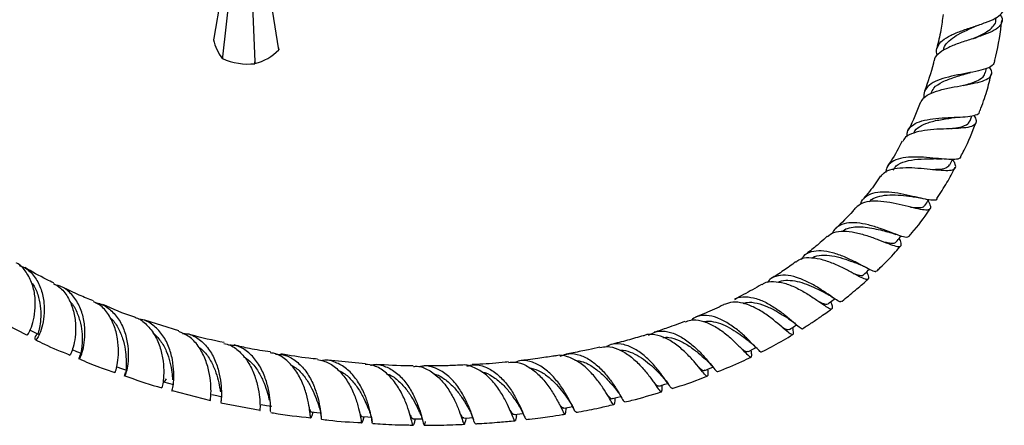
# Model space of a CAD drawing. Units: millimetres. Extents: x 5 to 995, y 5 to 995.
# Drawn here: x 112 to 229, y 703 to 751 of the extents above; entities that cross this region are included whole.
import ezdxf

# ---------------------------------------------------------------- set-up
doc = ezdxf.new("R2010")
doc.units = ezdxf.units.MM

msp = doc.modelspace()

# ---------------------------------------------------------------- linework, layer by layer
at = {"color": 7, "linetype": 'Continuous', "lineweight": 25}
for p, q in [((137.63, 756.49), (136.5, 746.47)), ((136.74, 756.19), (135.47, 748.68)), ((139.95, 755.2), (140.33, 745.88)), ((143.13, 747.5), (141.82, 755.7)), ((228.15, 750.76), (228.19, 751.12)), ((135.47, 748.68), (135.44, 748.48)), ((143.17, 747.28), (143.13, 747.5)), ((143.13, 747.5), (143.17, 747.28)), ((136.47, 746.25), (136.5, 746.47)), ((136.47, 746.25), (136.48, 746.25)), ((136.5, 746.47), (136.48, 746.25)), ((140.34, 745.65), (140.33, 745.88)), ((140.33, 745.88), (140.34, 745.65)), ((140.34, 745.65), (140.34, 745.65)), ((226.94, 744.6), (227.05, 745.08)), ((225.1, 738.89), (225.31, 739.48)), ((109.41, 715.52), (113.25, 713.53)), ((131.33, 713.99), (127.29, 715.25)), ((153.43, 710.09), (149.03, 710.52)), ((130.52, 706.95), (135.06, 705.77)), ((136.3, 705.48), (140.96, 704.59)), ((177.25, 704.8), (177.27, 704.92)), ((178.04, 704.93), (178.09, 704.83)), ((147.1, 703.99), (147.24, 704.38)), ((153.12, 703.32), (153.29, 703.82)), ((171.34, 703.94), (171.38, 704.13)), ((172.17, 704.1), (172.21, 704)), ((159.27, 703.3), (159.36, 703.59)), ((160.22, 703.32), (160.25, 703.22)), ((165.33, 703.4), (165.4, 703.69)), ((166.21, 703.59), (166.25, 703.47))]:
    msp.add_line(p, q, dxfattribs=at)
at = {"color": 7, "linetype": 'Continuous', "lineweight": 25, "flags": 128}
for points in [[(113.68, 714.07), (114.09, 713.87), (114.63, 713.61)], [(198.82, 711.55), (199.43, 711.87), (199.73, 712.02)], [(118.68, 711.78), (119.19, 711.57), (119.76, 711.34)], [(123.96, 709.74), (124.54, 709.54), (125.12, 709.34)], [(193.67, 709.32), (194.3, 709.58), (194.62, 709.71)], [(129.5, 707.96), (130.1, 707.79), (130.7, 707.63)], [(188.29, 707.47), (188.93, 707.68), (189.27, 707.78)], [(135.22, 706.47), (135.83, 706.34), (136.45, 706.2)], [(182.7, 705.99), (183.36, 706.15), (183.7, 706.23)], [(141.07, 705.28), (141.71, 705.18), (142.34, 705.08)], [(176.96, 704.86), (177.62, 704.98), (177.97, 705.05)], [(147.03, 704.4), (147.67, 704.33), (148.11, 704.29)], [(153.05, 703.84), (153.7, 703.8), (154.12, 703.78)], [(165.11, 703.68), (165.77, 703.71), (166.15, 703.73)], [(171.08, 704.1), (171.74, 704.17), (172.11, 704.21)], [(159.09, 703.59), (159.75, 703.59), (160.14, 703.59)]]:
    msp.add_lwpolyline(points, dxfattribs=at)
at = {"color": 7, "linetype": 'Continuous', "lineweight": 25}
for centre, radius, start, end in [((140.96, 749.69), 5.66, 192.3555, 217.4414), ((138.91, 751.4), 5.92, 284.0044, 315.9903), ((141.71, 747.96), 1.61, 335.0519, 335.1511), ((139.54, 753.26), 7.66, 246.4269, 275.9871)]:
    msp.add_arc(centre, radius, start, end, dxfattribs=at)
for points, knots in [([(221.23, 746.63), (221.2, 746.69), (221.05, 747.06), (221.2, 747.67), (221.75, 748.41), (222.79, 749.03), (224.12, 749.56), (225.58, 750.04), (226.98, 750.52), (228.15, 751.01), (228.86, 751.58), (229.15, 751.98), (229.07, 752.22), (229.07, 752.22)], [0, 0, 0, 0, 0.0185867, 0.1261324, 0.2338049, 0.3416909, 0.4498597, 0.5584096, 0.6674847, 0.7772363, 0.8877795, 0.9991368, 1, 1, 1, 1]), ([(228.63, 751.45), (228.66, 751.42), (228.91, 751.13), (228.94, 750.65), (228.63, 750.02), (227.78, 749.46), (226.53, 748.96), (225.05, 748.49), (223.54, 747.99), (222.2, 747.44), (221.28, 746.79), (220.83, 746.3), (220.83, 746), (220.83, 745.99)], [0, 0, 0, 0, 0.011589, 0.121697, 0.232423, 0.343516, 0.454621, 0.565352, 0.675343, 0.784284, 0.891941, 0.998188, 1, 1, 1, 1]), ([(221.89, 751.47), (221.81, 750.85), (221.65, 749.49), (221.32, 748.16), (221.14, 747.44)], [0, 0, 0, 0, 0.452283, 1, 1, 1, 1]), ([(225.49, 748.61), (225.8, 748.75), (226.48, 749.07), (227.34, 749.56), (227.92, 750.13), (228.19, 750.53), (228.15, 750.76), (228.15, 750.76)], [0, 0, 0, 0, 0.220757, 0.478986, 0.738503, 0.998648, 1, 1, 1, 1]), ([(227.99, 745.92), (228.04, 746.12), (228.46, 747.69), (228.68, 749.32), (228.87, 750.74)], [0, 0, 0, 0, 0.124753, 1, 1, 1, 1]), ([(221.94, 747.23), (221.98, 747.39), (222.06, 747.8), (222.59, 748.38), (223.43, 748.97), (224.47, 749.51), (225.28, 749.86), (225.67, 750.05), (225.72, 750.08)], [0, 0, 0, 0, 0.129716, 0.338827, 0.548663, 0.759687, 0.97226, 1, 1, 1, 1]), ([(225.72, 750.07), (225.77, 750.1), (225.87, 750.14), (225.98, 750.18), (226.04, 750.2)], [0, 0, 0, 0, 0.498906, 1, 1, 1, 1]), ([(228.01, 745.92), (227.94, 745.74), (227.81, 745.39), (226.99, 745.01), (225.81, 744.71), (224.38, 744.45), (222.88, 744.16), (221.5, 743.8), (220.41, 743.3), (219.77, 742.61), (219.54, 742.04), (219.64, 741.66), (219.65, 741.61)], [0, 0, 0, 0, 0.109797, 0.221485, 0.332507, 0.442778, 0.552334, 0.661291, 0.769801, 0.877996, 0.985971, 1, 1, 1, 1]), ([(220.82, 745.99), (220.79, 745.89), (220.52, 744.65), (220.08, 743.46), (219.69, 742.37)], [0, 0, 0, 0, 0.0835509, 1, 1, 1, 1]), ([(219.23, 740.99), (219.34, 741.2), (219.58, 741.67), (220.48, 742.18), (221.74, 742.59), (223.22, 742.89), (224.72, 743.15), (226.06, 743.42), (227.09, 743.75), (227.64, 744.2), (227.75, 744.7), (227.47, 745.09), (227.37, 745.25)], [0, 0, 0, 0, 0.085372, 0.1876089, 0.2910781, 0.3958735, 0.501924, 0.6090194, 0.7168694, 0.8251337, 0.9334395, 1, 1, 1, 1]), ([(224.35, 743.07), (224.35, 743.07), (224.87, 743.22), (225.77, 743.52), (226.7, 744), (226.83, 744.43), (226.88, 744.61)], [0, 0, 0, 0, 0.000112, 0.362573, 0.727572, 1, 1, 1, 1]), ([(224.74, 744.49), (224.8, 744.51), (224.93, 744.55), (225.08, 744.58), (225.16, 744.59)], [0, 0, 0, 0, 0.4984499, 1, 1, 1, 1]), ([(220.47, 742.08), (220.56, 742.31), (220.78, 742.88), (221.79, 743.51), (223.23, 744.05), (224.24, 744.34), (224.74, 744.49)], [0, 0, 0, 0, 0.193171, 0.460715, 0.729845, 1, 1, 1, 1]), ([(226.28, 740.07), (226.56, 740.84), (227.09, 742.28), (227.45, 743.78), (227.62, 744.49)], [0, 0, 0, 0, 0.529776, 1, 1, 1, 1]), ([(217.62, 736.97), (217.62, 737.16), (217.62, 737.69), (218.12, 738.3), (219.05, 738.81), (220.32, 739.09), (221.77, 739.23), (223.25, 739.29), (224.59, 739.35), (225.61, 739.5), (226.2, 739.72), (226.24, 739.98), (226.26, 740.08)], [0, 0, 0, 0, 0.063891, 0.171785, 0.279694, 0.387686, 0.495837, 0.604266, 0.713128, 0.822566, 0.932656, 1, 1, 1, 1]), ([(219.17, 741.01), (218.77, 739.94), (218.35, 738.81), (217.77, 737.78), (217.74, 737.73)], [0, 0, 0, 0, 0.951096, 1, 1, 1, 1]), ([(225.52, 739.51), (225.55, 739.47), (225.8, 739.16), (225.88, 738.75), (225.64, 738.32), (224.9, 738.08), (223.75, 737.97), (222.33, 737.92), (220.78, 737.86), (219.31, 737.7), (218.1, 737.36), (217.35, 736.94), (217.19, 736.54), (217.14, 736.43)], [0, 0, 0, 0, 0.017251, 0.120968, 0.225587, 0.330892, 0.436554, 0.542177, 0.64736, 0.751755, 0.855097, 0.957228, 1, 1, 1, 1]), ([(218.43, 737.38), (218.44, 737.42), (218.53, 737.75), (219.08, 738.2), (220.13, 738.71), (221.56, 739.03), (222.71, 739.17), (223.16, 739.26), (223.19, 739.27)], [0, 0, 0, 0, 0.029478, 0.24731, 0.465555, 0.725077, 0.986825, 1, 1, 1, 1]), ([(222.83, 737.94), (223.21, 738), (224.07, 738.14), (224.84, 738.44), (225.02, 738.77), (225.08, 738.9)], [0, 0, 0, 0, 0.323859, 0.731792, 1, 1, 1, 1]), ([(223.19, 739.26), (223.28, 739.28), (223.45, 739.3), (223.65, 739.31), (223.75, 739.32)], [0, 0, 0, 0, 0.497165, 1, 1, 1, 1]), ([(224, 734.65), (224.13, 734.9), (224.83, 736.18), (225.37, 737.56), (225.8, 738.68)], [0, 0, 0, 0, 0.187927, 1, 1, 1, 1]), ([(217.04, 736.48), (216.63, 735.67), (216.11, 734.64), (215.44, 733.71), (215.3, 733.51)], [0, 0, 0, 0, 0.7818, 1, 1, 1, 1]), ([(214.57, 732.29), (214.62, 732.39), (214.82, 732.75), (215.57, 733.1), (216.75, 733.34), (218.18, 733.35), (219.68, 733.23), (221.1, 733.07), (222.27, 732.98), (223.08, 733.04), (223.43, 733.32), (223.39, 733.74), (223.11, 734.15), (223.02, 734.3)], [0, 0, 0, 0, 0.035355, 0.1328995, 0.2313936, 0.3309998, 0.4317159, 0.5333999, 0.6358141, 0.7386536, 0.8415609, 0.9441561, 1, 1, 1, 1]), ([(223.97, 734.67), (223.96, 734.6), (223.91, 734.38), (223.35, 734.28), (222.36, 734.3), (221.05, 734.43), (219.58, 734.57), (218.12, 734.61), (216.8, 734.47), (215.8, 734.06), (215.21, 733.49), (215.13, 732.97), (215.1, 732.77)], [0, 0, 0, 0, 0.058093, 0.16954, 0.280574, 0.391041, 0.500916, 0.61029, 0.719308, 0.828107, 0.936788, 1, 1, 1, 1]), ([(216, 733.03), (216.1, 733.21), (216.39, 733.7), (217.42, 734.12), (218.87, 734.36), (220.22, 734.37), (220.87, 734.39), (221.07, 734.4)], [0, 0, 0, 0, 0.136048, 0.386168, 0.63728, 0.890201, 1, 1, 1, 1]), ([(221.1, 734.39), (221.21, 734.39), (221.43, 734.39), (221.66, 734.37), (221.79, 734.36)], [0, 0, 0, 0, 0.495572, 1, 1, 1, 1]), ([(222.69, 733.65), (222.8, 733.86), (222.91, 734.08), (223.02, 734.3), (223.02, 734.31)], [0, 0, 0, 0, 0.978183, 1, 1, 1, 1]), ([(220.65, 733.12), (220.83, 733.13), (221.5, 733.13), (222.3, 733.23), (222.55, 733.52), (222.67, 733.66)], [0, 0, 0, 0, 0.1586, 0.599406, 1, 1, 1, 1]), ([(221.15, 729.69), (221.57, 730.31), (222.36, 731.48), (223, 732.75), (223.31, 733.36)], [0, 0, 0, 0, 0.522106, 1, 1, 1, 1]), ([(214.48, 732.36), (214.06, 731.72), (213.43, 730.78), (212.69, 729.93), (212.45, 729.65)], [0, 0, 0, 0, 0.6682, 1, 1, 1, 1]), ([(220.11, 729.41), (220.23, 729.18), (220.47, 728.71), (220.38, 728.36), (219.9, 728.27), (219.01, 728.41), (217.79, 728.71), (216.35, 729.06), (214.85, 729.33), (213.46, 729.39), (212.28, 729.18), (211.79, 728.77), (211.54, 728.56)], [0, 0, 0, 0, 0.0948538, 0.1949956, 0.2960416, 0.3977213, 0.4996969, 0.6015998, 0.7030624, 0.8037794, 0.9035418, 1, 1, 1, 1]), ([(212.11, 728.95), (212.12, 728.99), (212.18, 729.39), (212.64, 729.89), (213.52, 730.38), (214.75, 730.52), (216.15, 730.41), (217.61, 730.13), (218.96, 729.81), (220.09, 729.54), (220.84, 729.48), (221.19, 729.52), (221.18, 729.67), (221.18, 729.68)], [0, 0, 0, 0, 0.0104555, 0.1197707, 0.2289413, 0.3380544, 0.4471878, 0.5564367, 0.6659216, 0.7757722, 0.8860835, 0.9968786, 1, 1, 1, 1]), ([(213.18, 729.28), (213.2, 729.31), (213.4, 729.62), (214.11, 729.9), (215.24, 730.13), (216.56, 730.1), (217.71, 729.97), (218.3, 729.9), (218.52, 729.87)], [0, 0, 0, 0, 0.026544, 0.238291, 0.450369, 0.663315, 0.877539, 1, 1, 1, 1]), ([(218.53, 729.87), (218.66, 729.85), (218.93, 729.81), (219.22, 729.75), (219.36, 729.72)], [0, 0, 0, 0, 0.49283, 1, 1, 1, 1]), ([(219.76, 728.87), (219.89, 729.07), (220.04, 729.3), (220.19, 729.53), (220.21, 729.56)], [0, 0, 0, 0, 0.868194, 1, 1, 1, 1]), ([(211.53, 728.58), (211.42, 728.45), (210.69, 727.58), (209.88, 726.8), (209.19, 726.14)], [0, 0, 0, 0, 0.152154, 1, 1, 1, 1]), ([(217.83, 725.16), (217.95, 725.31), (218.82, 726.3), (219.68, 727.4), (220.33, 728.42), (220.37, 728.48)], [0, 0, 0, 0, 0.134747, 0.953601, 1, 1, 1, 1]), ([(218.05, 728.65), (218.1, 728.65), (218.54, 728.59), (219.13, 728.58), (219.64, 728.65), (219.7, 728.85), (219.72, 728.9)], [0, 0, 0, 0, 0.047263, 0.457998, 0.869345, 1, 1, 1, 1]), ([(217.83, 725.17), (217.75, 725.12), (217.58, 725.01), (216.84, 725.23), (215.79, 725.63), (214.48, 726.12), (213.06, 726.57), (211.66, 726.83), (210.39, 726.81), (209.42, 726.4), (208.89, 725.94), (208.77, 725.55), (208.77, 725.52)], [0, 0, 0, 0, 0.104402, 0.216433, 0.328152, 0.439459, 0.550364, 0.660959, 0.771365, 0.881697, 0.99204, 1, 1, 1, 1]), ([(209.95, 725.78), (209.98, 725.81), (210.19, 726.02), (210.78, 726.22), (211.67, 726.36), (212.68, 726.3), (213.71, 726.13), (214.7, 725.89), (215.26, 725.75), (215.52, 725.69)], [0, 0, 0, 0, 0.025328, 0.189212, 0.353221, 0.517596, 0.682556, 0.848276, 1, 1, 1, 1]), ([(208.16, 725.21), (207.89, 724.95), (207.18, 724.31), (206.3, 723.58), (205.7, 723.12), (205.55, 723.01)], [0, 0, 0, 0, 0.328767, 0.832914, 1, 1, 1, 1]), ([(208.19, 725.18), (208.43, 725.36), (208.94, 725.73), (210.09, 725.85), (211.44, 725.69), (212.89, 725.29), (214.27, 724.79), (215.46, 724.31), (216.36, 724), (216.88, 723.95), (216.99, 724.25), (216.89, 724.62), (216.71, 724.95), (216.7, 724.97)], [0, 0, 0, 0, 0.0884559, 0.186563, 0.2855282, 0.3854182, 0.4861697, 0.5876096, 0.689475, 0.7914373, 0.8931408, 0.9942314, 1, 1, 1, 1]), ([(215.5, 725.69), (215.63, 725.66), (215.9, 725.58), (216.17, 725.48), (216.31, 725.43)], [0, 0, 0, 0, 0.493478, 1, 1, 1, 1]), ([(216.35, 724.54), (216.5, 724.73), (216.69, 724.95), (216.88, 725.18), (216.92, 725.23)], [0, 0, 0, 0, 0.797705, 1, 1, 1, 1]), ([(214.04, 721.1), (214.18, 721.23), (214.94, 721.94), (215.9, 722.93), (216.68, 723.83), (216.89, 724.08)], [0, 0, 0, 0, 0.140265, 0.764255, 1, 1, 1, 1]), ([(214.85, 724.56), (215.04, 724.51), (215.5, 724.4), (215.99, 724.37), (216.28, 724.42), (216.33, 724.54), (216.33, 724.56)], [0, 0, 0, 0, 0.2543499, 0.6026464, 0.9508396, 1, 1, 1, 1]), ([(212.85, 720.99), (212.89, 720.88), (213.06, 720.48), (213.09, 720.15), (212.86, 720.03), (212.26, 720.27), (211.32, 720.77), (210.11, 721.42), (208.73, 722.06), (207.31, 722.53), (205.98, 722.69), (205.01, 722.57), (204.61, 722.23), (204.48, 722.12)], [0, 0, 0, 0, 0.037914, 0.137873, 0.238848, 0.340646, 0.442979, 0.54552, 0.647933, 0.749914, 0.851215, 0.951698, 1, 1, 1, 1]), ([(205.12, 722.47), (205.2, 722.61), (205.47, 723.06), (206.26, 723.44), (207.43, 723.57), (208.78, 723.32), (210.17, 722.82), (211.49, 722.19), (212.63, 721.59), (213.46, 721.16), (213.93, 720.98), (213.98, 721.1), (214, 721.14)], [0, 0, 0, 0, 0.04847, 0.161058, 0.273472, 0.385793, 0.498108, 0.610511, 0.723109, 0.835998, 0.949218, 1, 1, 1, 1]), ([(206.33, 722.6), (206.37, 722.63), (206.68, 722.87), (207.49, 722.99), (208.72, 722.94), (210.02, 722.61), (211.13, 722.2), (211.68, 722), (211.9, 721.91)], [0, 0, 0, 0, 0.028542, 0.236296, 0.444329, 0.653085, 0.862888, 1, 1, 1, 1]), ([(113.25, 713.53), (113.27, 713.5), (113.33, 713.45), (113.66, 713.94), (114.04, 714.93), (114.31, 716.32), (114.33, 717.93), (114.01, 719.57), (113.26, 720.98), (112.56, 721.83), (112.08, 722.04), (112.06, 722.04)], [0, 0, 0, 0, 0.0874714, 0.2176855, 0.3481143, 0.4784948, 0.6085603, 0.7380838, 0.866907, 0.9949574, 1, 1, 1, 1]), ([(112.39, 721.75), (112.67, 721.64), (113.43, 721.35), (114.34, 720.34), (115.06, 718.92), (115.38, 717.3), (115.36, 715.72), (115.09, 714.36), (114.72, 713.39), (114.37, 712.89), (114.25, 712.94), (114.28, 713.26), (114.5, 713.6), (114.54, 713.66)], [0, 0, 0, 0, 0.060571, 0.16199, 0.263432, 0.364951, 0.466608, 0.568466, 0.670575, 0.772955, 0.875582, 0.978396, 1, 1, 1, 1]), ([(116.49, 719.68), (116.21, 719.81), (115.02, 720.37), (113.91, 721.01), (113.07, 721.5)], [0, 0, 0, 0, 0.2364275, 1, 1, 1, 1]), ([(204.44, 722.18), (204.2, 722), (203.48, 721.47), (202.51, 720.81), (201.77, 720.35), (201.53, 720.21)], [0, 0, 0, 0, 0.253259, 0.765025, 1, 1, 1, 1]), ([(211.91, 721.91), (212.05, 721.85), (212.33, 721.74), (212.62, 721.59), (212.76, 721.52)], [0, 0, 0, 0, 0.491731, 1, 1, 1, 1]), ([(212.5, 720.66), (212.68, 720.83), (212.91, 721.05), (213.13, 721.27), (213.18, 721.31)], [0, 0, 0, 0, 0.789312, 1, 1, 1, 1]), ([(209.8, 717.52), (209.79, 717.49), (209.74, 717.38), (209.32, 717.62), (208.55, 718.14), (207.49, 718.87), (206.22, 719.63), (204.86, 720.26), (203.52, 720.63), (202.31, 720.58), (201.47, 720.27), (201.15, 719.84), (201.05, 719.71)], [0, 0, 0, 0, 0.046169, 0.160269, 0.274277, 0.388068, 0.501593, 0.61488, 0.728012, 0.841084, 0.954186, 1, 1, 1, 1]), ([(209.84, 717.47), (209.87, 717.49), (210.15, 717.71), (210.71, 718.15), (211.69, 718.97), (212.47, 719.63), (212.96, 720.08), (213, 720.13)], [0, 0, 0, 0, 0.026713, 0.257886, 0.519323, 0.954534, 1, 1, 1, 1]), ([(211.24, 720.81), (211.51, 720.73), (212.05, 720.55), (212.43, 720.51), (212.48, 720.67), (212.49, 720.69)], [0, 0, 0, 0, 0.4541014, 0.9275592, 1, 1, 1, 1]), ([(113.86, 719.68), (113.9, 719.64), (114.25, 719.27), (114.63, 718.3), (114.95, 716.94), (114.98, 715.62), (114.85, 714.54), (114.7, 713.86), (114.59, 713.58), (114.64, 713.63), (114.65, 713.64)], [0, 0, 0, 0, 0.01872, 0.177236, 0.336161, 0.495655, 0.655793, 0.816551, 0.977813, 1, 1, 1, 1]), ([(116.45, 719.61), (116.74, 719.45), (117.47, 719.04), (118.29, 717.88), (118.89, 716.36), (119.12, 714.73), (119.06, 713.22), (118.8, 712), (118.53, 711.28), (118.33, 711.02), (118.35, 711.12), (118.35, 711.13)], [0, 0, 0, 0, 0.084591, 0.211911, 0.339864, 0.468542, 0.597934, 0.72793, 0.858328, 0.988876, 1, 1, 1, 1]), ([(119.77, 711.45), (119.69, 711.29), (119.45, 710.85), (119.43, 710.58), (119.59, 710.72), (119.88, 711.4), (120.14, 712.55), (120.23, 714.03), (120.03, 715.65), (119.48, 717.21), (118.54, 718.48), (117.59, 719.24), (116.93, 719.37), (116.76, 719.41)], [0, 0, 0, 0, 0.060868, 0.162179, 0.263451, 0.364618, 0.465616, 0.566397, 0.666936, 0.767244, 0.867368, 0.967374, 1, 1, 1, 1]), ([(121.22, 717.55), (120.64, 717.77), (119.37, 718.26), (118.19, 718.85), (117.53, 719.18)], [0, 0, 0, 0, 0.450726, 1, 1, 1, 1]), ([(200.37, 719.49), (199.67, 719.08), (198.62, 718.46), (197.54, 717.93), (197.19, 717.75)], [0, 0, 0, 0, 0.672467, 1, 1, 1, 1]), ([(200.4, 719.44), (200.49, 719.51), (200.87, 719.81), (201.79, 719.89), (203.08, 719.7), (204.45, 719.15), (205.78, 718.41), (206.96, 717.63), (207.88, 716.98), (208.5, 716.59), (208.79, 716.59), (208.8, 716.89), (208.66, 717.32), (208.61, 717.47)], [0, 0, 0, 0, 0.032958, 0.132499, 0.232624, 0.333463, 0.43503, 0.537225, 0.639844, 0.742619, 0.84524, 0.947388, 1, 1, 1, 1]), ([(202.36, 719.76), (202.41, 719.79), (202.74, 719.97), (203.5, 720.02), (204.59, 719.9), (205.73, 719.54), (206.8, 719.07), (207.56, 718.67), (207.87, 718.52), (207.93, 718.5)], [0, 0, 0, 0, 0.033925, 0.217588, 0.401413, 0.5857, 0.770678, 0.956467, 1, 1, 1, 1]), ([(197.21, 717.71), (197.26, 717.75), (197.6, 718.01), (198.47, 718.08), (199.75, 717.89), (201.1, 717.29), (202.38, 716.48), (203.5, 715.6), (204.4, 714.82), (204.99, 714.36), (205.25, 714.18), (205.27, 714.28), (205.27, 714.28)], [0, 0, 0, 0, 0.016679, 0.139423, 0.261966, 0.384391, 0.506786, 0.629247, 0.75186, 0.874683, 0.997713, 1, 1, 1, 1]), ([(207.92, 718.49), (208.08, 718.41), (208.39, 718.25), (208.69, 718.05), (208.84, 717.94)], [0, 0, 0, 0, 0.488695, 1, 1, 1, 1]), ([(208.27, 717.21), (208.46, 717.35), (208.71, 717.55), (208.97, 717.75), (209.05, 717.81)], [0, 0, 0, 0, 0.7127188, 1, 1, 1, 1]), ([(118.37, 717.51), (118.4, 717.48), (118.79, 717.15), (119.25, 716.23), (119.71, 714.89), (119.87, 713.56), (119.86, 712.43), (119.77, 711.67), (119.7, 711.33), (119.76, 711.37), (119.77, 711.38)], [0, 0, 0, 0, 0.015891, 0.171637, 0.327726, 0.484317, 0.641492, 0.799245, 0.957479, 1, 1, 1, 1]), ([(123.73, 709.08), (123.73, 709.07), (123.72, 708.97), (123.88, 709.33), (124.08, 710.17), (124.2, 711.49), (124.1, 713.06), (123.69, 714.69), (122.91, 716.13), (122.04, 717.1), (121.37, 717.36), (121.17, 717.44)], [0, 0, 0, 0, 0.03352, 0.16393, 0.294649, 0.425465, 0.556134, 0.686409, 0.816094, 0.945086, 1, 1, 1, 1]), ([(121.44, 717.32), (121.48, 717.31), (122.03, 717.28), (122.97, 716.73), (124.08, 715.66), (124.84, 714.2), (125.25, 712.6), (125.36, 711.05), (125.24, 709.76), (125.03, 708.89), (124.87, 708.55), (124.85, 708.69), (125.04, 709.11), (125.12, 709.29)], [0, 0, 0, 0, 0.007912, 0.109357, 0.210758, 0.312177, 0.413684, 0.515342, 0.617194, 0.719256, 0.821521, 0.923958, 1, 1, 1, 1]), ([(126.13, 715.61), (126.08, 715.62), (124.75, 716.04), (123.51, 716.58), (122.32, 717.11)], [0, 0, 0, 0, 0.035838, 1, 1, 1, 1]), ([(195.97, 717.14), (195.94, 717.12), (195.2, 716.74), (194.06, 716.24), (192.94, 715.78), (192.55, 715.62)], [0, 0, 0, 0, 0.030493, 0.660897, 1, 1, 1, 1]), ([(204.04, 714.39), (204.08, 714.15), (204.19, 713.67), (204.08, 713.47), (203.71, 713.68), (203.04, 714.25), (202.09, 715.07), (200.91, 715.98), (199.58, 716.79), (198.22, 717.32), (196.97, 717.49), (196.3, 717.23), (195.99, 717.11)], [0, 0, 0, 0, 0.0973359, 0.1977446, 0.2990165, 0.4009431, 0.5032506, 0.6056429, 0.7078393, 0.8096051, 0.9107805, 1, 1, 1, 1]), ([(198.22, 717.26), (198.36, 717.31), (198.86, 717.46), (199.86, 717.31), (201.12, 716.88), (202.31, 716.25), (203.15, 715.71), (203.5, 715.5), (203.59, 715.44)], [0, 0, 0, 0, 0.086627, 0.29679, 0.507349, 0.718628, 0.930812, 1, 1, 1, 1]), ([(205.27, 714.28), (205.64, 714.52), (206.37, 714.98), (207.33, 715.63), (208.1, 716.18), (208.53, 716.48), (208.71, 716.62), (208.72, 716.62)], [0, 0, 0, 0, 0.312145, 0.623462, 0.840626, 0.991117, 1, 1, 1, 1]), ([(207.18, 717.47), (207.25, 717.44), (207.59, 717.26), (207.98, 717.12), (208.17, 717.19), (208.26, 717.22)], [0, 0, 0, 0, 0.122738, 0.578376, 1, 1, 1, 1]), ([(123.15, 715.56), (123.17, 715.54), (123.58, 715.26), (124.11, 714.39), (124.7, 713.1), (124.99, 711.76), (125.08, 710.6), (125.08, 709.77), (125.06, 709.36), (125.12, 709.39), (125.14, 709.39)], [0, 0, 0, 0, 0.011821, 0.165499, 0.319464, 0.473876, 0.628824, 0.784313, 0.940261, 1, 1, 1, 1]), ([(126.13, 715.58), (126.17, 715.57), (126.69, 715.46), (127.54, 714.75), (128.53, 713.52), (129.17, 711.97), (129.49, 710.38), (129.55, 708.94), (129.46, 707.86), (129.32, 707.27), (129.32, 707.3), (129.31, 707.3)], [0, 0, 0, 0, 0.010525, 0.137859, 0.265657, 0.394059, 0.523108, 0.652743, 0.782815, 0.913118, 1, 1, 1, 1]), ([(130.5, 706.91), (130.5, 706.91), (130.47, 706.81), (130.58, 707.1), (130.7, 707.83), (130.75, 709.07), (130.6, 710.58), (130.15, 712.18), (129.38, 713.65), (128.26, 714.74), (127.27, 715.33), (126.64, 715.36), (126.53, 715.37)], [0, 0, 0, 0, 0.001942, 0.123904, 0.245757, 0.367433, 0.488896, 0.610143, 0.731195, 0.852088, 0.972876, 1, 1, 1, 1]), ([(200.38, 711.51), (200.38, 711.51), (200.36, 711.41), (200.12, 711.63), (199.59, 712.15), (198.75, 713.02), (197.69, 714), (196.45, 714.91), (195.13, 715.6), (193.83, 715.89), (192.77, 715.8), (192.26, 715.42), (192.07, 715.28)], [0, 0, 0, 0, 0.000896, 0.11753, 0.234222, 0.35084, 0.46731, 0.583628, 0.69984, 0.816016, 0.932236, 1, 1, 1, 1]), ([(203.59, 715.44), (203.74, 715.34), (204.06, 715.12), (204.35, 714.88), (204.49, 714.76)], [0, 0, 0, 0, 0.487335, 1, 1, 1, 1]), ([(191.3, 715.12), (190.61, 714.86), (189.4, 714.4), (188.17, 714), (187.64, 713.83)], [0, 0, 0, 0, 0.5676, 1, 1, 1, 1]), ([(191.32, 715.06), (191.54, 715.15), (192.11, 715.39), (193.23, 715.25), (194.55, 714.74), (195.84, 713.9), (197, 712.91), (197.96, 711.95), (198.66, 711.22), (199.08, 710.83), (199.23, 710.93), (199.22, 711.26), (199.16, 711.66), (199.15, 711.72)], [0, 0, 0, 0, 0.0604048, 0.1611992, 0.2624781, 0.3643253, 0.46672, 0.5695446, 0.6726072, 0.7756628, 0.8784373, 0.9806594, 1, 1, 1, 1]), ([(193.5, 715.09), (193.54, 715.1), (193.9, 715.22), (194.69, 715.11), (195.78, 714.8), (196.87, 714.23), (197.85, 713.58), (198.54, 713.04), (198.84, 712.82), (198.92, 712.76)], [0, 0, 0, 0, 0.0232177, 0.2042557, 0.3854307, 0.5669688, 0.7490435, 0.9317506, 1, 1, 1, 1]), ([(202.74, 714.51), (202.78, 714.48), (203.07, 714.3), (203.41, 714.12), (203.6, 714.17), (203.69, 714.19)], [0, 0, 0, 0, 0.07591, 0.554356, 1, 1, 1, 1]), ([(203.7, 714.18), (203.89, 714.3), (204.18, 714.48), (204.46, 714.66), (204.55, 714.72)], [0, 0, 0, 0, 0.688949, 1, 1, 1, 1]), ([(128.21, 713.81), (128.54, 713.49), (129.2, 712.86), (129.87, 711.58), (130.3, 710.27), (130.51, 709.05), (130.55, 708.5), (130.58, 708.22)], [0, 0, 0, 0, 0.195562, 0.395793, 0.596544, 0.79794, 1, 1, 1, 1]), ([(135.06, 705.79), (135.06, 705.8), (135.06, 705.83), (135.14, 706.54), (135.13, 707.69), (134.93, 709.18), (134.45, 710.78), (133.65, 712.25), (132.59, 713.39), (131.72, 713.75), (131.3, 713.92)], [0, 0, 0, 0, 0.106448, 0.236463, 0.366694, 0.496915, 0.626906, 0.756489, 0.885533, 1, 1, 1, 1]), ([(131.75, 713.7), (131.97, 713.69), (132.69, 713.66), (133.78, 713.03), (134.89, 711.91), (135.68, 710.44), (136.16, 708.87), (136.36, 707.4), (136.37, 706.25), (136.3, 705.55), (136.3, 705.52), (136.3, 705.51)], [0, 0, 0, 0, 0.052622, 0.173472, 0.294292, 0.415136, 0.536051, 0.657091, 0.778305, 0.899718, 1, 1, 1, 1]), ([(136.69, 712.61), (135.35, 712.88), (133.92, 713.17), (132.57, 713.6), (132.48, 713.63)], [0, 0, 0, 0, 0.934074, 1, 1, 1, 1]), ([(186.37, 713.43), (185.75, 713.25), (184.47, 712.86), (183.18, 712.54), (182.51, 712.38)], [0, 0, 0, 0, 0.483299, 1, 1, 1, 1]), ([(193.99, 709.45), (194, 709.28), (194.04, 708.81), (193.98, 708.57), (193.75, 708.7), (193.27, 709.29), (192.53, 710.21), (191.55, 711.29), (190.37, 712.34), (189.06, 713.17), (187.75, 713.57), (186.82, 713.63), (186.42, 713.42), (186.38, 713.4)], [0, 0, 0, 0, 0.061201, 0.16289, 0.265395, 0.368566, 0.472184, 0.575999, 0.679755, 0.783232, 0.886272, 0.988802, 1, 1, 1, 1]), ([(186.98, 713.48), (187.31, 713.66), (188.01, 714.03), (189.26, 713.97), (190.58, 713.49), (191.86, 712.63), (193, 711.59), (193.95, 710.54), (194.64, 709.69), (195.05, 709.17), (195.15, 709.18), (195.2, 709.19)], [0, 0, 0, 0, 0.105869, 0.221633, 0.337204, 0.452656, 0.568066, 0.683506, 0.799038, 0.914687, 1, 1, 1, 1]), ([(188.7, 713.21), (188.93, 713.23), (189.55, 713.28), (190.63, 712.9), (191.83, 712.22), (192.88, 711.4), (193.57, 710.77), (193.83, 710.55), (193.87, 710.51)], [0, 0, 0, 0, 0.122212, 0.329884, 0.537914, 0.746547, 0.955901, 1, 1, 1, 1]), ([(200.38, 711.51), (200.48, 711.56), (201.36, 711.99), (202.59, 712.67), (203.71, 713.34), (204.08, 713.56)], [0, 0, 0, 0, 0.076197, 0.700022, 1, 1, 1, 1]), ([(114.31, 712.98), (114.67, 712.79), (115.96, 712.11), (117.36, 711.56), (118.37, 711.17)], [0, 0, 0, 0, 0.278338, 1, 1, 1, 1]), ([(133.64, 712.12), (133.9, 711.92), (134.51, 711.43), (135.21, 710.32), (135.76, 709.03), (136.08, 707.84), (136.2, 707.05), (136.25, 706.83), (136.26, 706.79)], [0, 0, 0, 0, 0.141589, 0.34409, 0.547056, 0.750619, 0.95481, 1, 1, 1, 1]), ([(136.66, 712.49), (136.91, 712.44), (137.65, 712.28), (138.68, 711.45), (139.67, 710.17), (140.36, 708.64), (140.76, 707.11), (140.92, 705.78), (140.95, 704.9), (140.92, 704.5), (140.96, 704.58), (140.96, 704.6)], [0, 0, 0, 0, 0.066854, 0.194625, 0.322855, 0.451625, 0.580934, 0.710698, 0.840756, 0.970892, 1, 1, 1, 1]), ([(142.23, 704.4), (142.22, 704.39), (142.19, 704.37), (142.21, 704.94), (142.14, 705.99), (141.9, 707.41), (141.39, 708.96), (140.59, 710.43), (139.49, 711.58), (138.36, 712.25), (137.59, 712.3), (137.32, 712.31)], [0, 0, 0, 0, 0.071773, 0.195138, 0.318433, 0.441597, 0.564593, 0.687421, 0.810116, 0.932736, 1, 1, 1, 1]), ([(142.18, 711.5), (141.34, 711.62), (139.88, 711.83), (138.49, 712.18), (137.89, 712.33)], [0, 0, 0, 0, 0.57448, 1, 1, 1, 1]), ([(181.21, 712.07), (180.77, 711.97), (179.72, 711.73), (178.38, 711.46), (177.48, 711.3), (177.18, 711.25)], [0, 0, 0, 0, 0.33246, 0.782443, 1, 1, 1, 1]), ([(181.23, 712.01), (181.5, 712.07), (182.19, 712.23), (183.37, 711.9), (184.67, 711.16), (185.85, 710.1), (186.86, 708.94), (187.64, 707.86), (188.18, 707.07), (188.48, 706.68), (188.6, 706.85), (188.6, 707.2), (188.6, 707.58), (188.6, 707.6)], [0, 0, 0, 0, 0.068693, 0.1703901, 0.2724905, 0.3750547, 0.4780475, 0.5813536, 0.6848025, 0.7881823, 0.8912538, 0.9937871, 1, 1, 1, 1]), ([(189.79, 707.21), (189.75, 707.21), (189.65, 707.22), (189.26, 707.81), (188.62, 708.73), (187.73, 709.86), (186.63, 710.98), (185.38, 711.9), (184.06, 712.44), (182.89, 712.54), (182.25, 712.25), (181.99, 712.13)], [0, 0, 0, 0, 0.0934825, 0.2119529, 0.3304323, 0.4488408, 0.5671527, 0.6853948, 0.8036294, 0.9219213, 1, 1, 1, 1]), ([(197.99, 711.92), (198.02, 711.89), (198.28, 711.69), (198.57, 711.52), (198.73, 711.56), (198.81, 711.58)], [0, 0, 0, 0, 0.075446, 0.58438, 1, 1, 1, 1]), ([(198.92, 712.75), (199.05, 712.64), (199.32, 712.43), (199.56, 712.18), (199.68, 712.06)], [0, 0, 0, 0, 0.489865, 1, 1, 1, 1]), ([(119.49, 710.71), (120.28, 710.35), (121.65, 709.74), (123.12, 709.28), (123.73, 709.08)], [0, 0, 0, 0, 0.580552, 1, 1, 1, 1]), ([(138.99, 710.95), (139.24, 710.79), (139.88, 710.38), (140.66, 709.35), (141.33, 708.1), (141.76, 706.9), (141.96, 706.08), (142.03, 705.83), (142.04, 705.78)], [0, 0, 0, 0, 0.134141, 0.338082, 0.542428, 0.747323, 0.952813, 1, 1, 1, 1]), ([(147.09, 704), (147.06, 703.91), (146.95, 703.61), (146.93, 703.63), (146.88, 704.11), (146.77, 705.12), (146.48, 706.48), (145.94, 708.01), (145.12, 709.49), (144, 710.65), (142.98, 711.31), (142.33, 711.37), (142.16, 711.38)], [0, 0, 0, 0, 0.046401, 0.160331, 0.274729, 0.389464, 0.504356, 0.619199, 0.733795, 0.847993, 0.961721, 1, 1, 1, 1]), ([(142.77, 711.25), (143.17, 711.23), (144.06, 711.17), (145.3, 710.43), (146.4, 709.26), (147.23, 707.81), (147.76, 706.3), (148.05, 704.94), (148.17, 703.98), (148.19, 703.5), (148.23, 703.56), (148.24, 703.58)], [0, 0, 0, 0, 0.0999328, 0.2216734, 0.3433429, 0.4650141, 0.5867559, 0.7086174, 0.8306183, 0.9527458, 1, 1, 1, 1]), ([(147.76, 710.64), (147.41, 710.68), (145.94, 710.81), (144.51, 711.08), (143.42, 711.29)], [0, 0, 0, 0, 0.235123, 1, 1, 1, 1]), ([(175.88, 711.03), (175.8, 711.02), (175.45, 710.96), (174.77, 710.86), (173.79, 710.72), (172.75, 710.58), (172.03, 710.5), (171.69, 710.47)], [0, 0, 0, 0, 0.060625, 0.25259, 0.485581, 0.762105, 1, 1, 1, 1]), ([(183.01, 706.08), (183, 705.93), (182.98, 705.47), (182.92, 705.21), (182.74, 705.32), (182.39, 705.94), (181.81, 706.93), (180.98, 708.14), (179.94, 709.35), (178.71, 710.38), (177.4, 710.98), (176.42, 711.18), (175.95, 711.02), (175.89, 711)], [0, 0, 0, 0, 0.0488888, 0.1516263, 0.255086, 0.3591458, 0.463632, 0.5683399, 0.6730532, 0.7775661, 0.881715, 0.985414, 1, 1, 1, 1]), ([(176.51, 711.01), (176.85, 711.13), (177.61, 711.4), (178.88, 711.19), (180.19, 710.52), (181.39, 709.49), (182.41, 708.29), (183.2, 707.11), (183.75, 706.17), (184.06, 705.62), (184.14, 705.63), (184.18, 705.63)], [0, 0, 0, 0, 0.0977911, 0.2155193, 0.3330705, 0.4505299, 0.5679622, 0.6854102, 0.8029024, 0.9204508, 1, 1, 1, 1]), ([(183.57, 711.72), (183.62, 711.72), (184.03, 711.77), (184.82, 711.52), (185.9, 711.01), (186.9, 710.27), (187.76, 709.49), (188.33, 708.89), (188.55, 708.67), (188.59, 708.63)], [0, 0, 0, 0, 0.026717, 0.212006, 0.397437, 0.583207, 0.769446, 0.956202, 1, 1, 1, 1]), ([(195.2, 709.18), (196.15, 709.55), (197.48, 710.08), (198.77, 710.72), (199.14, 710.9)], [0, 0, 0, 0, 0.717682, 1, 1, 1, 1]), ([(144.55, 709.98), (144.77, 709.87), (145.38, 709.55), (146.2, 708.64), (146.98, 707.44), (147.51, 706.24), (147.8, 705.38), (147.91, 705.09), (147.93, 705.01)], [0, 0, 0, 0, 0.109798, 0.314591, 0.519738, 0.725395, 0.931627, 1, 1, 1, 1]), ([(147.75, 710.61), (148.21, 710.5), (149.14, 710.28), (150.36, 709.31), (151.37, 708.01), (152.1, 706.52), (152.57, 705.09), (152.83, 703.92), (152.94, 703.2), (153, 702.99), (153.1, 703.29), (153.15, 703.44)], [0, 0, 0, 0, 0.108683, 0.220009, 0.331734, 0.443907, 0.556486, 0.669351, 0.782328, 0.89522, 1, 1, 1, 1]), ([(154.31, 703.05), (154.3, 703.04), (154.26, 702.96), (154.22, 703.35), (154.06, 704.21), (153.73, 705.5), (153.16, 706.97), (152.32, 708.4), (151.21, 709.6), (149.9, 710.32), (148.87, 710.6), (148.32, 710.47), (148.26, 710.45)], [0, 0, 0, 0, 0.0219583, 0.1423663, 0.2627756, 0.3831254, 0.5033794, 0.6235271, 0.7435824, 0.8635808, 0.9835778, 1, 1, 1, 1]), ([(159.26, 703.3), (159.24, 703.22), (159.14, 702.88), (159.08, 702.78), (158.97, 703.06), (158.77, 703.9), (158.4, 705.13), (157.79, 706.56), (156.92, 707.99), (155.79, 709.16), (154.6, 709.92), (153.77, 709.99), (153.42, 710.03)], [0, 0, 0, 0, 0.031758, 0.141698, 0.252198, 0.363128, 0.474316, 0.585571, 0.696709, 0.807572, 0.91805, 1, 1, 1, 1]), ([(154.04, 709.93), (154.17, 709.96), (154.77, 710.1), (155.85, 709.82), (157.15, 709.08), (158.26, 707.88), (159.12, 706.47), (159.72, 705.06), (160.1, 703.86), (160.29, 703.03), (160.4, 702.77), (160.46, 702.88), (160.55, 703.21), (160.57, 703.27)], [0, 0, 0, 0, 0.028658, 0.133872, 0.238963, 0.343987, 0.448991, 0.554015, 0.659095, 0.764251, 0.869482, 0.974756, 1, 1, 1, 1]), ([(159.11, 709.86), (158.94, 709.86), (157.46, 709.85), (155.99, 709.94), (154.7, 710.02)], [0, 0, 0, 0, 0.118804, 1, 1, 1, 1]), ([(159.12, 709.79), (159.27, 709.8), (159.89, 709.86), (160.95, 709.4), (162.19, 708.48), (163.23, 707.19), (164.02, 705.79), (164.57, 704.48), (164.91, 703.46), (165.09, 702.92), (165.19, 702.87), (165.28, 703.24), (165.32, 703.4)], [0, 0, 0, 0, 0.0367212, 0.1456559, 0.254901, 0.3645329, 0.4745552, 0.5849043, 0.6954515, 0.8060139, 0.9163781, 1, 1, 1, 1]), ([(166.47, 703.02), (166.43, 703.05), (166.35, 703.13), (166.12, 703.88), (165.71, 705.01), (165.06, 706.38), (164.17, 707.75), (163.04, 708.92), (161.74, 709.65), (160.63, 709.93), (160, 709.77), (159.83, 709.73)], [0, 0, 0, 0, 0.109593, 0.230473, 0.351364, 0.4722, 0.59295, 0.71363, 0.834288, 0.954987, 1, 1, 1, 1]), ([(164.79, 709.94), (164.19, 709.91), (162.73, 709.84), (161.27, 709.85), (160.41, 709.86)], [0, 0, 0, 0, 0.406083, 1, 1, 1, 1]), ([(171.34, 703.94), (171.32, 703.87), (171.25, 703.49), (171.19, 703.3), (171.04, 703.45), (170.77, 704.15), (170.3, 705.25), (169.6, 706.57), (168.66, 707.91), (167.5, 709.06), (166.19, 709.75), (165.25, 710.03), (164.8, 709.92), (164.79, 709.92)], [0, 0, 0, 0, 0.028613, 0.135238, 0.242499, 0.350306, 0.458507, 0.566896, 0.675249, 0.783368, 0.89112, 0.998458, 1, 1, 1, 1]), ([(165.44, 709.82), (165.71, 709.9), (166.42, 710.09), (167.61, 709.81), (168.91, 709.06), (170.05, 707.92), (170.98, 706.6), (171.66, 705.29), (172.12, 704.24), (172.37, 703.58), (172.45, 703.56), (172.48, 703.54)], [0, 0, 0, 0, 0.0707177, 0.1902182, 0.3095335, 0.4287438, 0.5479318, 0.6671592, 0.7864537, 0.9058042, 1, 1, 1, 1]), ([(170.38, 710.32), (170.26, 710.31), (169.12, 710.18), (167.69, 710.07), (166.39, 710.01), (166.09, 710)], [0, 0, 0, 0, 0.0893831, 0.7898137, 1, 1, 1, 1]), ([(170.39, 710.25), (170.65, 710.29), (171.34, 710.38), (172.5, 709.94), (173.75, 709.07), (174.85, 707.87), (175.74, 706.57), (176.39, 705.38), (176.81, 704.5), (177.05, 704.08), (177.16, 704.14), (177.21, 704.59), (177.24, 704.8)], [0, 0, 0, 0, 0.0609046, 0.1659482, 0.2713264, 0.3771325, 0.4833624, 0.5899093, 0.6965872, 0.8031741, 0.9094509, 1, 1, 1, 1]), ([(178.4, 704.4), (178.36, 704.41), (178.27, 704.43), (177.98, 705.06), (177.47, 706.07), (176.72, 707.32), (175.74, 708.58), (174.56, 709.66), (173.25, 710.35), (172.09, 710.58), (171.43, 710.37), (171.2, 710.29)], [0, 0, 0, 0, 0.0935415, 0.213717, 0.3339365, 0.4541479, 0.5743188, 0.694437, 0.8145177, 0.9346092, 1, 1, 1, 1]), ([(172.79, 709.66), (173.17, 709.57), (173.97, 709.37), (175.09, 708.61), (176.07, 707.67), (176.84, 706.75), (177.28, 706.13), (177.45, 705.91), (177.47, 705.88)], [0, 0, 0, 0, 0.188599, 0.395462, 0.602702, 0.787535, 0.972829, 1, 1, 1, 1]), ([(178.26, 710.51), (178.59, 710.47), (179.33, 710.36), (180.46, 709.73), (181.54, 708.85), (182.45, 707.87), (182.89, 707.34), (183.11, 707.08)], [0, 0, 0, 0, 0.167103, 0.375992, 0.585254, 0.795071, 1, 1, 1, 1]), ([(192.89, 709.75), (192.97, 709.68), (193.27, 709.41), (193.51, 709.25), (193.62, 709.34), (193.65, 709.37)], [0, 0, 0, 0, 0.195116, 0.779521, 1, 1, 1, 1]), ([(193.88, 710.5), (194, 710.38), (194.27, 710.13), (194.5, 709.85), (194.62, 709.71)], [0, 0, 0, 0, 0.488834, 1, 1, 1, 1]), ([(124.9, 708.69), (126.18, 708.22), (127.61, 707.69), (129.13, 707.3), (129.3, 707.26)], [0, 0, 0, 0, 0.885141, 1, 1, 1, 1]), ([(150.33, 709.25), (150.45, 709.2), (150.99, 708.98), (151.78, 708.22), (152.66, 707.1), (153.3, 705.91), (153.69, 705), (153.83, 704.66), (153.87, 704.55)], [0, 0, 0, 0, 0.060998, 0.271711, 0.482738, 0.694256, 0.906345, 1, 1, 1, 1]), ([(155.94, 708.92), (156.04, 708.89), (156.56, 708.74), (157.39, 708.07), (158.36, 707.03), (159.1, 705.87), (159.58, 704.93), (159.76, 704.55), (159.82, 704.42)], [0, 0, 0, 0, 0.048913, 0.2585555, 0.468467, 0.6788317, 0.8897431, 1, 1, 1, 1]), ([(161.55, 708.88), (161.62, 708.87), (162.12, 708.78), (162.97, 708.21), (164.01, 707.27), (164.85, 706.16), (165.45, 705.17), (165.69, 704.72), (165.79, 704.54)], [0, 0, 0, 0, 0.034374, 0.239079, 0.443996, 0.649322, 0.855165, 1, 1, 1, 1]), ([(167.21, 709.13), (167.23, 709.13), (167.67, 709.09), (168.5, 708.62), (169.61, 707.79), (170.54, 706.74), (171.24, 705.72), (171.56, 705.24), (171.7, 705.01)], [0, 0, 0, 0, 0.009657, 0.213924, 0.418359, 0.62318, 0.82852, 1, 1, 1, 1]), ([(188.58, 708.63), (188.71, 708.48), (188.99, 708.18), (189.21, 707.87), (189.32, 707.71)], [0, 0, 0, 0, 0.486799, 1, 1, 1, 1]), ([(189.8, 707.18), (191.04, 707.57), (192.43, 708.01), (193.79, 708.58), (193.93, 708.64)], [0, 0, 0, 0, 0.8914, 1, 1, 1, 1]), ([(129.51, 708.01), (129.53, 707.99), (129.58, 707.93), (129.75, 708.16), (129.87, 708.32)], [0, 0, 0, 0, 0.295394, 1, 1, 1, 1]), ([(187.62, 707.89), (187.65, 707.85), (187.86, 707.63), (188.08, 707.45), (188.22, 707.49), (188.27, 707.51)], [0, 0, 0, 0, 0.085899, 0.636582, 1, 1, 1, 1]), ([(182.06, 706.47), (182.15, 706.37), (182.42, 706.06), (182.61, 705.9), (182.69, 706), (182.7, 706.01)], [0, 0, 0, 0, 0.310115, 0.922795, 1, 1, 1, 1]), ([(183.1, 707.1), (183.23, 706.92), (183.52, 706.56), (183.73, 706.2), (183.84, 706.01)], [0, 0, 0, 0, 0.484514, 1, 1, 1, 1]), ([(184.19, 705.59), (184.46, 705.65), (185.91, 705.98), (187.34, 706.42), (188.5, 706.77)], [0, 0, 0, 0, 0.189901, 1, 1, 1, 1]), ([(147.92, 705.04), (147.99, 704.8), (148.12, 704.37), (148.15, 704), (148.17, 703.84)], [0, 0, 0, 0, 0.539114, 1, 1, 1, 1]), ([(171.69, 705.03), (171.79, 704.86), (171.97, 704.55), (172.1, 704.24), (172.17, 704.1)], [0, 0, 0, 0, 0.539932, 1, 1, 1, 1]), ([(176.41, 705.32), (176.45, 705.27), (176.63, 705.01), (176.8, 704.85), (176.91, 704.89), (176.95, 704.91)], [0, 0, 0, 0, 0.146429, 0.732033, 1, 1, 1, 1]), ([(177.45, 705.9), (177.57, 705.73), (177.8, 705.4), (177.96, 705.08), (178.04, 704.93)], [0, 0, 0, 0, 0.535369, 1, 1, 1, 1]), ([(178.41, 704.36), (178.51, 704.38), (179.43, 704.53), (180.92, 704.82), (182.3, 705.15), (182.87, 705.28)], [0, 0, 0, 0, 0.067087, 0.619085, 1, 1, 1, 1]), ([(142.22, 704.35), (142.33, 704.32), (143.88, 704.03), (145.47, 703.86), (146.95, 703.7)], [0, 0, 0, 0, 0.071612, 1, 1, 1, 1]), ([(146.8, 704.71), (146.81, 704.71), (146.89, 704.47), (146.94, 704.35), (147.03, 704.42), (147.04, 704.42)], [0, 0, 0, 0, 0.021129, 0.900669, 1, 1, 1, 1]), ([(152.76, 704.2), (152.83, 704.03), (152.93, 703.81), (153.03, 703.87), (153.06, 703.88)], [0, 0, 0, 0, 0.7657413, 1, 1, 1, 1]), ([(153.86, 704.59), (153.94, 704.34), (154.13, 703.84), (154.2, 703.43), (154.23, 703.21)], [0, 0, 0, 0, 0.48295, 1, 1, 1, 1]), ([(158.73, 704), (158.82, 703.84), (158.94, 703.59), (159.05, 703.63), (159.09, 703.65)], [0, 0, 0, 0, 0.6606533, 1, 1, 1, 1]), ([(159.83, 704.41), (159.92, 704.21), (160.08, 703.84), (160.18, 703.49), (160.22, 703.32)], [0, 0, 0, 0, 0.5314618, 1, 1, 1, 1]), ([(164.67, 704.14), (164.77, 703.98), (164.94, 703.69), (165.06, 703.72), (165.11, 703.73)], [0, 0, 0, 0, 0.561311, 1, 1, 1, 1]), ([(165.8, 704.53), (165.89, 704.36), (166.05, 704.04), (166.16, 703.73), (166.21, 703.59)], [0, 0, 0, 0, 0.548088, 1, 1, 1, 1]), ([(170.57, 704.6), (170.67, 704.44), (170.88, 704.13), (171.01, 704.13), (171.08, 704.13)], [0, 0, 0, 0, 0.475847, 1, 1, 1, 1]), ([(172.49, 703.5), (172.62, 703.52), (173.19, 703.58), (174.12, 703.7), (175.41, 703.87), (176.37, 704.01), (176.97, 704.12), (177.08, 704.13)], [0, 0, 0, 0, 0.0836214, 0.3732445, 0.611646, 0.9269101, 1, 1, 1, 1]), ([(148.24, 703.54), (148.52, 703.5), (150.09, 703.28), (151.69, 703.2), (153.01, 703.14)], [0, 0, 0, 0, 0.181923, 1, 1, 1, 1]), ([(154.31, 703.04), (154.7, 703.01), (156.06, 702.9), (157.66, 702.86), (158.86, 702.85), (159.08, 702.85)], [0, 0, 0, 0, 0.247054, 0.8629, 1, 1, 1, 1]), ([(160.4, 702.84), (160.71, 702.84), (161.96, 702.83), (163.54, 702.86), (164.82, 702.92), (165.15, 702.94)], [0, 0, 0, 0, 0.194457, 0.793152, 1, 1, 1, 1]), ([(166.47, 703), (166.62, 703.01), (167.58, 703.05), (169.14, 703.17), (170.56, 703.3), (171.16, 703.36)], [0, 0, 0, 0, 0.094357, 0.614117, 1, 1, 1, 1])]:
    msp.add_open_spline(points, degree=3, knots=knots, dxfattribs=at)

doc.saveas('drawing.dxf')
